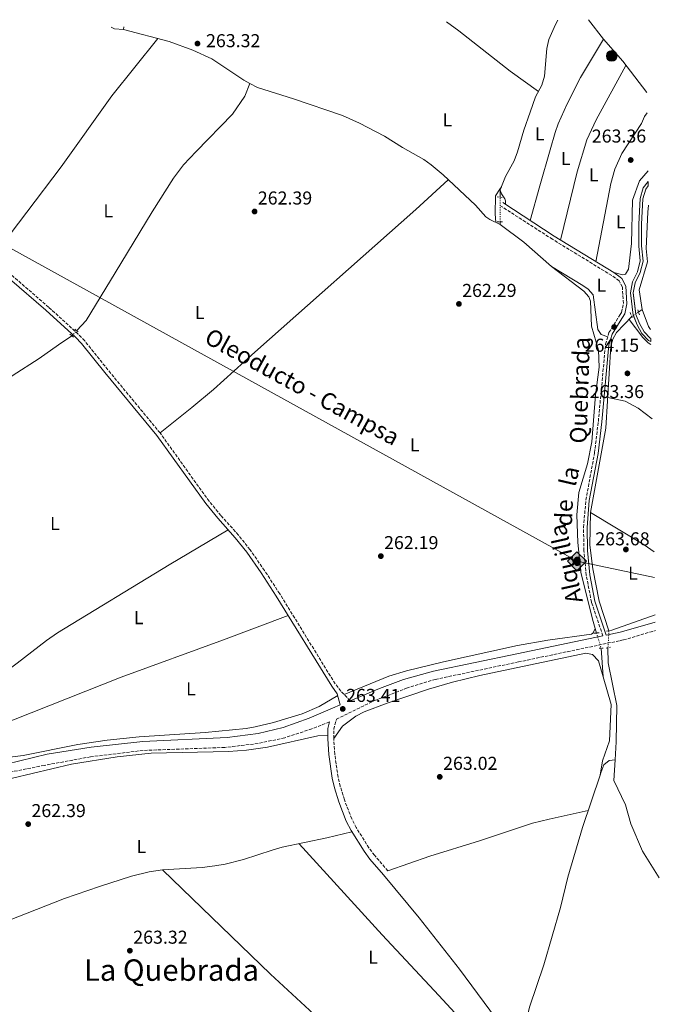
# Model space of a CAD drawing. Units: metres. Extents: x 608379 to 611856, y 4669124 to 4671490.
# Drawn here: x 611483 to 611826, y 4670962 to 4671490 of the extents above; entities that cross this region are included whole.
import ezdxf
from ezdxf.enums import TextEntityAlignment as Align

# ---------------------------------------------------------------- set-up
doc = ezdxf.new("R2010")
doc.units = ezdxf.units.M
doc.header["$MEASUREMENT"] = 0
for name, pattern in [('DGN Style 2', [1.7399219301090239, 1.043953158065414, -0.6959687720436097]), ('DGN Style 3', [2.435890702152634, 1.739921930109024, -0.6959687720436097]), ('DGN Style 5', [1.217945351076317, 0.5219765790327072, -0.6959687720436097])]:
    doc.linetypes.add(name, pattern=pattern)
for name, color, linetype, lineweight in [('Acequia sin especificar', 4, 'Continuous', 0), ('Acequia sin especificar no vista', 4, 'DGN Style 5', 0), ('Camino', 7, 'DGN Style 3', 0), ('Canal de obra', 4, 'Continuous', 13), ('Cota de punto acotado terreno', 7, 'Continuous', 0), ('Etiqueta de uso rústico', 92, 'Continuous', 0), ('Línea de cambio de uso (parcela vista)', 92, 'Continuous', 0), ('Margen derecho', 7, 'Continuous', 0), ('Nave industrial', 1, 'Continuous', 13), ('Oleoducto', 7, 'Continuous', 13), ('Pontón-alcantarilla (pasos de agua)', 1, 'DGN Style 2', 0), ('Poste tendido eléctrico', 7, 'Continuous', 0), ('Punto acotado terreno (símbolo)', 7, 'Continuous', 0), ('Registro Oleoducto', 7, 'Continuous', 0), ('Texto de Canal-acequia (área)', 4, 'Continuous', 0), ('Texto de Oleoducto', 7, 'Continuous', 0), ('Texto de Área (paraje) menor', 7, 'Continuous', 0), ('Transformador', 7, 'Continuous', 0)]:
    doc.layers.add(name, color=color, linetype=linetype, lineweight=lineweight)
doc.styles.add('Style-Arial', font='arial.ttf')

# ---------------------------------------------------------------- blocks, each defined once
blk = doc.blocks.new('5PATER')
at = {"layer": 'Punto acotado terreno (símbolo)', "linetype": 'Continuous', "lineweight": 0}
h = blk.add_hatch(color=51, dxfattribs=at)
edge = h.paths.add_edge_path()
edge.add_ellipse((0, 0), major_axis=(-0.1095731443231308, -0.1110710700762829), ratio=0.9994222409660317, start_angle=0, end_angle=360)
blk = doc.blocks.new('5ROLEO')
at = {"layer": 'Transformador', "linetype": 'Continuous', "lineweight": 0}
for color, points in [(2, [(-0.0148, -0.5196000000000001), (-0.5238, -0.0106), (-0.0148, 0.4984), (-0.0008, 0.2394), (-0.0004, 0.2394), (-0.0549, 0.2324000000000001), (-0.1009, 0.2114), (-0.1384, 0.1764), (-0.1679, 0.1264), (-0.1874, 0.0619), (-0.1934, -0.01860000000000001), (-0.1899, -0.0761), (-0.1794, -0.1266), (-0.1619, -0.1711), (-0.1364, -0.2091), (-0.1094, -0.2361), (-0.07740000000000001, -0.2551), (-0.0409, -0.2661), (0.0001, -0.2701), (-0.0003000000000000001, -0.2701)]), (7, [(-0.0003000000000000001, -0.2701), (-0.0003000000000000002, -0.2700609756097561), (-0.0409, -0.2661), (-0.07740000000000001, -0.2551), (-0.1094, -0.2361), (-0.1364, -0.2091), (-0.1619, -0.1711), (-0.1794, -0.1266), (-0.1899, -0.0761), (-0.1934, -0.01860000000000001), (-0.1874, 0.0619), (-0.1679, 0.1264), (-0.1384, 0.1764), (-0.1009, 0.2114), (-0.0549, 0.2324000000000001), (-0.0008, 0.2393), (-0.0007, 0.1543), (-0.02490000000000001, 0.1519), (-0.0474, 0.1439), (-0.0674, 0.1309), (-0.0849, 0.1129), (-0.0994, 0.08940000000000002), (-0.1099, 0.0604), (-0.1159, 0.0254), (-0.1179, -0.0151), (-0.1159, -0.0551), (-0.1099, -0.0896), (-0.0994, -0.1186), (-0.0839, -0.1426), (-0.0664, -0.1611), (-0.04590000000000001, -0.1746), (-0.0239, -0.1826), (-0.0003000000000000001, -0.1851), (-0.0003000000000000002, -0.2700609756097561), (0.0001, -0.2701)]), (2, [(0.0001, -0.1851), (-0.0239, -0.1826), (-0.04590000000000001, -0.1746), (-0.0664, -0.1611), (-0.0839, -0.1426), (-0.0994, -0.1186), (-0.1099, -0.0896), (-0.1159, -0.0551), (-0.1179, -0.0151), (-0.1159, 0.0254), (-0.1099, 0.0604), (-0.0994, 0.08940000000000002), (-0.0849, 0.1129), (-0.0674, 0.1309), (-0.0474, 0.1439), (-0.02490000000000001, 0.1519), (0.0001, 0.1544), (0.0251, 0.1519), (0.04760000000000001, 0.1439), (0.06760000000000002, 0.1314), (0.08510000000000001, 0.1134), (0.09960000000000002, 0.08990000000000002), (0.1096, 0.0614), (0.1156, 0.0269), (0.1176, -0.0131), (0.1156, -0.0541), (0.1091, -0.0896), (0.09860000000000002, -0.1191), (0.08460000000000001, -0.1431), (0.06660000000000002, -0.1616), (0.0466, -0.1746), (0.0246, -0.1826)]), (2, [(-0.0148, -0.5196000000000001), (-0.0003000000000000001, -0.2701), (0.0001, -0.2701), (0.04060000000000001, -0.2661), (0.0771, -0.2546), (0.1086, -0.2356), (0.1361, -0.2086), (0.1611, -0.1706), (0.1791, -0.1256), (0.1896, -0.0741), (0.1931, -0.0156), (0.1896, 0.0419), (0.1796, 0.09290000000000001), (0.1626, 0.1364), (0.1391, 0.1734), (0.1101, 0.2019), (0.0771, 0.2229), (0.04060000000000001, 0.2349), (-0.0004, 0.2394), (-0.0008, 0.2394), (-0.0148, 0.4984), (0.4942, -0.0106)]), (7, [(-0.0003000000000000001, -0.2701), (-0.0003000000000000001, -0.1851), (0.0001132114627521592, -0.1851287179174169), (0.0246, -0.1826), (0.0466, -0.1746), (0.06660000000000002, -0.1616), (0.08460000000000001, -0.1431), (0.09860000000000002, -0.1191), (0.1091, -0.0896), (0.1156, -0.0541), (0.1176, -0.0131), (0.1156, 0.0269), (0.1096, 0.0614), (0.09960000000000002, 0.08990000000000002), (0.08510000000000001, 0.1134), (0.06760000000000002, 0.1314), (0.04760000000000001, 0.1439), (0.0251, 0.1519), (0.0001, 0.1544), (-0.0007, 0.1543), (-0.0008, 0.2393), (-0.0004, 0.2394), (0, 0.2393), (0.04060000000000001, 0.2349), (0.0771, 0.2229), (0.1101, 0.2019), (0.1391, 0.1734), (0.1626, 0.1364), (0.1796, 0.09290000000000001), (0.1896, 0.0419), (0.1931, -0.0156), (0.1896, -0.0741), (0.1791, -0.1256), (0.1611, -0.1706), (0.1361, -0.2086), (0.1086, -0.2356), (0.0771, -0.2546), (0.04060000000000001, -0.2661), (0.0001, -0.2701)])]:
    blk.add_hatch(color=color, dxfattribs=at).paths.add_polyline_path(points)
at = {"layer": 'Transformador', "color": 7, "linetype": 'Continuous', "lineweight": 0, "flags": 128}
blk.add_lwpolyline([(-0.0144, -0.5196000000000001), (0.4946, -0.0106), (-0.0144, 0.4984), (-0.5234, -0.0106), (-0.0144, -0.5196000000000001)], dxfattribs=at)
blk = doc.blocks.new('5PELE')
at = {"layer": 'Nave industrial', "linetype": 'Continuous', "lineweight": 0}
h = blk.add_hatch(color=9, dxfattribs=at)
edge = h.paths.add_edge_path()
edge.add_arc((-2.000000476837158e-05, 0), 0.2850000000000001, 0, 360)
at = {"layer": 'Nave industrial', "color": 252, "linetype": 'Continuous', "lineweight": 0}
blk.add_circle((-2.000000476837158e-05, 0), 0.2850000000000001, dxfattribs=at)

msp = doc.modelspace()

# ---------------------------------------------------------------- linework, layer by layer
at = {"layer": 'Acequia sin especificar', "color": 4, "linetype": 'Continuous', "lineweight": 0, "extrusion": (-0.4533451358250616, -0.3447298404087338, 0.8219729466080531), "elevation": -1887537.380606822, "flags": 128}
msp.add_lwpolyline([(-3348161.85017178, 2724663.338534547), (-3348183.043403456, 2724663.198066993), (-3348198.85864225, 2724661.933858998)], dxfattribs=at)
at = {"layer": 'Acequia sin especificar', "color": 4, "linetype": 'Continuous', "lineweight": 0, "extrusion": (0, 0.04163054467662716, 0.9991330730938335), "elevation": 194735.3266398562, "flags": 128}
msp.add_lwpolyline([(-611740.8300000001, -4667319.316979762), (-611740.8300000001, -4667320.758229222)], dxfattribs=at)
at = {"layer": 'Acequia sin especificar', "color": 4, "linetype": 'Continuous', "lineweight": 0, "extrusion": (0.06583890303475598, 0.04323748856424118, 0.9968930526540132), "elevation": 242520.8042882639, "flags": 128}
msp.add_lwpolyline([(3568779.592368987, -3066050.503180727), (3568779.592368987, -3066052.915358166)], dxfattribs=at)
at = {"layer": 'Acequia sin especificar', "color": 4, "linetype": 'Continuous', "lineweight": 0, "extrusion": (0.02797691209248355, 0.006957663723973295, 0.999584355272367), "elevation": 49881.70788527175, "flags": 128}
msp.add_lwpolyline([(4385593.5673265, -1720396.895091695), (4385583.952061575, -1720397.935707102), (4385582.141172343, -1720398.629450707)], dxfattribs=at)
at = {"layer": 'Acequia sin especificar', "color": 4, "linetype": 'Continuous', "lineweight": 0}
for points in [[(611539.1600000003, 4671486, 263.2100000000065), (611539, 4671484.640000001, 263.2799999999988), (611563.4299999997, 4671478.17, 263.0800000000018), (611576.1200000001, 4671473.600000001, 262.9900000000052), (611586.2599999999, 4671468.869999999, 262.8699999999953), (611603.4400000004, 4671457.41, 262.8699999999953), (611606.6799999997, 4671455.710000001, 262.8699999999953)], [(611740.8700000001, 4671394.66, 262.8999999999942), (611740.8799999999, 4671398.57, 262.7400000000052), (611743.7999999998, 4671405.689999999, 262.7400000000052), (611748.3499999996, 4671414.15, 262.7400000000052), (611750.1799999997, 4671418.970000001, 262.7400000000052), (611753.5999999996, 4671430.619999999, 262.7400000000052), (611756.9500000002, 4671440.32, 262.6199999999953), (611759.8600000005, 4671448.470000001, 262.4100000000035), (611763.2300000006, 4671454.730000001, 262.4100000000035), (611764.6900000004, 4671459.52, 262.4100000000035), (611765.8700000001, 4671474.390000001, 262.4100000000035), (611766.9400000004, 4671479.24, 262.4100000000035), (611770.6200000001, 4671487.4, 262.4100000000035), (611771.8899999997, 4671489.640000001, 262.4700000000012)], [(611606.6799999997, 4671455.710000001, 262.8699999999953), (611604.0599999996, 4671448.890000001, 262.8699999999953), (611597.3300000001, 4671439.210000001, 262.929999999993), (611577.8600000005, 4671419.189999999, 263.2400000000052), (611571.1600000003, 4671411.939999999, 263.2400000000052), (611565.8200000003, 4671404.779999999, 263.2400000000052), (611554.3399999999, 4671386.75, 263.2400000000052), (611534.4600000001, 4671354.08, 263.3000000000029), (611518.8499999996, 4671328.49, 262.5599999999977), (611513.9500000002, 4671323.029999999, 262.25), (611513.8600000005, 4671322.939999999, 262.25)], [(611740.8300000001, 4671380.029999999, 263.4600000000065), (611735.3499999996, 4671382.630000001, 262.5099999999948), (611733.2300000006, 4671384.050000001, 262.4499999999971), (611727.6399999997, 4671390.369999999, 262.4499999999971), (611710.2599999999, 4671406.640000001, 262.8699999999953), (611703.9699999997, 4671412, 262.8699999999953), (611699.9100000003, 4671414.91, 262.8699999999953), (611688.5700000003, 4671421.32, 262.8699999999953), (611678.9699999997, 4671427.460000001, 262.8699999999953), (611665.4900000002, 4671434.4, 262.8699999999953), (611656.3499999996, 4671438.449999999, 262.8699999999953), (611630.1699999999, 4671447.41, 262.8699999999953), (611610.8600000005, 4671453.529999999, 262.8699999999953), (611606.6799999997, 4671455.710000001, 262.8699999999953)], [(611820.5099999999, 4671390.350000001, 263.7400000000052), (611820.0999999996, 4671386.640000001, 263.7400000000052), (611819.2599999999, 4671367.189999999, 263.5800000000018), (611819.8300000001, 4671359.880000001, 263.5800000000018), (611815.3799999999, 4671345.029999999, 263.6600000000035), (611817.1299999999, 4671334.32, 263.4900000000052)], [(611792.5499999998, 4671160.77, 263.8899999999995), (611790.3899999997, 4671168.27, 264.3600000000006), (611784.1799999997, 4671193.430000001, 263.4400000000023), (611782.6299999999, 4671209.350000001, 263.929999999993), (611781.9699999997, 4671224.26, 262.9799999999959), (611783.1500000004, 4671236.199999999, 263.3000000000029), (611787.7800000003, 4671251.51, 263.6100000000006), (611790.04, 4671263.4, 263.6199999999953), (611791.9900000002, 4671288.630000001, 263.5399999999936), (611793.9500000002, 4671303.439999999, 263.3000000000029), (611793.6600000003, 4671312.65, 263.1699999999983), (611789.9100000003, 4671325.480000001, 262.820000000007), (611789.4199999999, 4671338.789999999, 263.2200000000012), (611788.4699999997, 4671341.140000001, 263.2599999999948), (611785.7300000006, 4671344.16, 263.3000000000029), (611768.4699999997, 4671357.550000001, 263.3000000000029), (611753.6100000005, 4671370.470000001, 263.4600000000065), (611740.8300000001, 4671380.029999999, 263.4600000000065)], [(611799.2599999999, 4671162.029999999, 264.0099999999948), (611793.9600000001, 4671177.83, 263.8500000000058), (611790.5599999996, 4671195.16, 263.7700000000041), (611789.0800000001, 4671207.890000001, 263.7100000000065), (611789.3200000003, 4671225.4, 263.6699999999983), (611797.5099999999, 4671270.710000001, 263.8099999999977), (611800.3399999999, 4671314.689999999, 263.8500000000058), (611801.3799999999, 4671318.539999999, 263.8899999999995), (611803.3399999999, 4671322.119999999, 263.929999999993), (611811.4800000006, 4671330.59, 264.0099999999948)], [(611391.1699999999, 4671240.109999999, 262.679999999993), (611393.2000000002, 4671242.59, 262.679999999993), (611394.0800000001, 4671244.4, 262.679999999993), (611398.2400000002, 4671247.699999999, 262.679999999993), (611411.2400000002, 4671255.949999999, 262.179999999993), (611428.6200000001, 4671267.199999999, 262.0599999999977), (611441.3200000003, 4671273.970000001, 262), (611449.3899999997, 4671277.720000001, 262), (611457.0499999998, 4671282.4, 261.929999999993), (611466.7100000001, 4671289.960000001, 261.929999999993), (611479.2300000006, 4671298.74, 262.0599999999977), (611493.6299999999, 4671308.01, 262.3099999999977), (611503.9800000006, 4671315.41, 262.429999999993), (611511.29, 4671320.25, 262.3699999999953)], [(611795.0199999996, 4671152.640000001, 263.8500000000058), (611796.2000000002, 4671137.359999999, 263.8800000000047), (611800.4600000001, 4671122.430000001, 263.8500000000058), (611799.5199999996, 4671102.880000001, 263.8500000000058), (611795.8200000003, 4671092.199999999, 263.9600000000065), (611794.4500000002, 4671084.58, 263.4400000000023)], [(611802.5899999999, 4671092.789999999, 263.820000000007), (611803.2000000002, 4671102.380000001, 264), (611803.5300000003, 4671121.960000001, 263.8500000000058), (611798.7699999996, 4671144.83, 263.6900000000023), (611798.7199999997, 4671152.9, 263.7599999999948)], [(611802.5899999999, 4671092.789999999, 263.820000000007), (611799.3799999999, 4671092.34, 263.5800000000018), (611796.4600000001, 4671089.980000001, 263.4600000000065), (611794.8600000005, 4671085.779999999, 263.4799999999959), (611794.4500000002, 4671084.58, 263.4400000000023)], [(611802.5899999999, 4671092.789999999, 263.820000000007), (611801.8799999999, 4671081.630000001, 263.6100000000006), (611808.1600000003, 4671068.560000001, 263.5399999999936), (611811.0199999996, 4671058.4, 263.6900000000023), (611817.2199999997, 4671043.65, 263.3899999999995), (611826.2400000002, 4671029.359999999, 263.6399999999995)], [(611794.4500000002, 4671084.58, 263.4400000000023), (611785.0599999996, 4671056.480000001, 262.6600000000035), (611777.1699999999, 4671029.789999999, 262.3099999999977), (611773.2400000002, 4671013.42, 263.2200000000012), (611764.3700000001, 4670982.720000001, 262.6699999999983), (611756.5899999999, 4670960, 262.3699999999953), (611751.0099999999, 4670936.84, 262.6600000000035)]]:
    msp.add_polyline3d(points, dxfattribs=at)
at = {"layer": 'Acequia sin especificar no vista', "color": 4, "linetype": 'DGN Style 5', "lineweight": 0, "extrusion": (0.0001148747558600797, 0.03787995074267021, 0.9992822905143088), "elevation": 177285.1845176397, "flags": 128}
msp.add_lwpolyline([(-597571.6486013231, -4669851.158106269), (-597571.6486013231, -4669864.35764035)], dxfattribs=at)
at = {"layer": 'Acequia sin especificar no vista', "color": 4, "linetype": 'DGN Style 5', "lineweight": 0, "extrusion": (0.3413681668026901, -0.3990653466962267, 0.8510080045216913), "elevation": -1655088.523445195, "flags": 128}
msp.add_lwpolyline([(3501450.646005976, 2682567.462516995), (3501451.657265168, 2682567.315853244), (3501453.224249392, 2682567.088530546), (3501454.978641169, 2682566.834128358)], dxfattribs=at)
at = {"layer": 'Acequia sin especificar no vista', "color": 4, "linetype": 'DGN Style 5', "lineweight": 0, "extrusion": (0.02227004533187945, 0.02330989179644864, 0.9994802119228544), "elevation": 122768.5873465177, "flags": 128}
msp.add_lwpolyline([(2784772.727927991, -3798045.251500432), (2784772.727927991, -3798048.973784677)], dxfattribs=at)
at = {"layer": 'Acequia sin especificar no vista', "color": 4, "linetype": 'DGN Style 5', "lineweight": 0, "extrusion": (0.001368447587830656, -0.004504242464884138, 0.99998891951412), "elevation": -19938.94758526404, "flags": 128}
msp.add_lwpolyline([(611791.6160285199, 4671118.344677945), (611794.0860809453, 4671110.214595473)], dxfattribs=at)
at = {"layer": 'Acequia sin especificar no vista', "color": 4, "linetype": 'DGN Style 5', "lineweight": 0, "extrusion": (-0.001613293651808362, -0.02727661303181147, 0.9996266221270349), "elevation": -128136.5795390322, "flags": 128}
msp.add_lwpolyline([(334934.9101587231, 4697387.86323767), (334934.9101587231, 4697378.713866107)], dxfattribs=at)
at = {"layer": 'Camino', "color": 7, "linetype": 'DGN Style 3', "lineweight": 0}
for points in [[(611795.9600000009, 4671159.280000003, 264.1399999999995), (611789.8900000001, 4671177.32, 263.9700000000011), (611787.1000000006, 4671191.81, 264.2100000000065), (611785.7999999997, 4671204.870000003, 264.3699999999953), (611785.6099999998, 4671217.480000001, 264.2100000000065), (611786.8700000005, 4671232.100000002, 263.8099999999976), (611791.5300000008, 4671257.470000001, 263.8899999999995), (611793.5500000013, 4671274.280000003, 263.8099999999976), (611797.4099999992, 4671315.770000001, 264.2100000000065), (611799.2600000022, 4671321.970000001, 264.0500000000029), (611805.2999999995, 4671331.762395209, 263.9052999999985), (611805.940000001, 4671332.800000002, 263.8899999999995), (611807.0000000005, 4671337.65, 263.9700000000011), (611806.4599999995, 4671346.430000001, 263.4900000000052), (611805.2999999995, 4671348.662832372, 263.5436000000046), (611804.7299999995, 4671349.760000003, 263.5700000000071), (611800.7499999986, 4671352.620000001, 263.4900000000052), (611768.9299999987, 4671372.100000001, 263.4199999999983), (611741.2500000005, 4671389.920000002, 263.3500000000058)], [(611660.489999999, 4671124.420000004, 263.4100000000034), (611655.4899999987, 4671129.63, 263.4100000000034), (611652.3999999975, 4671133.54, 263.4299999999931), (611622.7199999987, 4671181.82, 263.5099999999948), (611614.5399999979, 4671194.359999999, 263.6499999999942), (611606.7600000018, 4671205.510000004, 263.5299999999988), (611600.539999999, 4671213.340000001, 263.5399999999937), (611591.149999999, 4671223.840000002, 263.2799999999988), (611584.8000000011, 4671231.56, 263.1699999999983), (611558.5100000009, 4671268.160000001, 263.1600000000035), (611530.5300000008, 4671302.06, 263.0899999999965), (611518.1299999979, 4671317.570000002, 263.0299999999989), (611514.6599999989, 4671321.170000004, 263.0299999999989), (611498.7600000022, 4671335.609999999, 262.7799999999988), (611479.2499999992, 4671352.57, 263.1600000000035)], [(611680.6999999993, 4671033.170000002, 263.1300000000048), (611673.5500000013, 4671041.510000004, 263.199999999997), (611670.5699999996, 4671045.510000002, 263.179999999993), (611663.7399999987, 4671056.340000002, 262.9700000000011), (611661.329999997, 4671061.140000001, 262.9600000000065), (611657.3700000007, 4671071.330000003, 262.9400000000024), (611655.1099999987, 4671078.56, 262.8899999999995), (611653.98, 4671083.440000003, 262.8600000000006), (611652.1900000018, 4671095.850000002, 262.850000000006), (611651.6499999987, 4671104.180000002, 263.050000000003), (611651.699999998, 4671109.190000002, 263.1699999999983), (611653.0700000002, 4671114.590000001, 263.4100000000034), (611673.6000000003, 4671124.530000002, 263.4100000000034), (611690.6900000006, 4671131.140000002, 263.4100000000034), (611706.1400000001, 4671135.899999999, 263.6499999999942), (611750.6999999986, 4671145.270000001, 264.6100000000006), (611805.2999999995, 4671156.703996447, 264.3772000000027), (611807.0000000005, 4671157.059999999, 264.3699999999953), (611824.1399999998, 4671162.09, 264.0399999999935)], [(611649.3900000011, 4671113.120000003, 263.3099999999977), (611639.9499999997, 4671109.350000001, 263.2799999999988), (611625.3799999986, 4671104.580000004, 263.4100000000034), (611611.089999999, 4671101.49, 263.6499999999942), (611593.23, 4671099.370000001, 263.6499999999942), (611549.4600000007, 4671097.780000002, 262.9100000000035), (611521.2500000005, 4671094.34, 262.6600000000036), (611496.3900000007, 4671089.770000001, 262.5399999999937), (611476.1900000013, 4671085.739999998, 263.0299999999989)]]:
    msp.add_polyline3d(points, dxfattribs=at)
at = {"layer": 'Canal de obra', "color": 4, "linetype": 'Continuous', "lineweight": 13}
msp.add_polyline3d([(611821.6500000004, 4671318.82, 263.929999999993), (611821.6799999997, 4671317.130000001, 263.9199999999983), (611820.4100000003, 4671317.810000001, 263.929999999993), (611816.9500000002, 4671321.449999999, 263.929999999993), (611814.2999999998, 4671326.15, 264.0099999999948), (611812.2400000002, 4671331.380000001, 264.0099999999948), (611810.7599999999, 4671343.369999999, 264.0099999999948), (611811.9000000004, 4671349.17, 264.0099999999948), (611814.5499999998, 4671354.680000001, 264.0099999999948), (611816.0599999996, 4671360.5, 264.0099999999948), (611815.2100000001, 4671368.42, 264.0099999999948), (611815.2300000006, 4671380.26, 264.0099999999948), (611816.0099999999, 4671394, 264.1699999999983), (611817.6500000004, 4671399.710000001, 264.3300000000018), (611820.3099999996, 4671403.109999999, 264.3300000000018), (611820.3499999996, 4671400.76, 264.3300000000018), (611818.9900000002, 4671399.02, 264.3300000000018), (611817.4800000006, 4671393.75, 264.1699999999983), (611816.7100000001, 4671380.210000001, 264.0099999999948), (611816.6799999997, 4671368.5, 264.0099999999948), (611817.5599999996, 4671360.390000001, 264.0099999999948), (611815.9400000004, 4671354.17, 264.0099999999948), (611813.3099999996, 4671348.699999999, 264.0099999999948), (611812.25, 4671343.310000001, 264.0099999999948), (611813.6799999997, 4671331.75, 264.0099999999948), (611815.6399999997, 4671326.789999999, 264.0099999999948), (611818.1500000004, 4671322.34, 263.929999999993), (611821.3200000003, 4671319, 263.929999999993)], close=True, dxfattribs=at)
for points in [[(611820.3099999996, 4671403.109999999, 264.3300000000018), (611817.6500000004, 4671399.710000001, 264.3300000000018), (611816.0099999999, 4671394, 264.1699999999983), (611815.2300000006, 4671380.26, 264.0099999999948), (611815.2100000001, 4671368.42, 264.0099999999948), (611816.0599999996, 4671360.5, 264.0099999999948), (611814.5499999998, 4671354.680000001, 264.0099999999948), (611811.9000000004, 4671349.17, 264.0099999999948), (611810.7599999999, 4671343.369999999, 264.0099999999948), (611812.2400000002, 4671331.380000001, 264.0099999999948), (611812.3295999998, 4671331.1525, 264.0099999999948), (611814.2999999998, 4671326.15, 264.0099999999948), (611816.9500000002, 4671321.449999999, 263.929999999993), (611820.4100000003, 4671317.810000001, 263.929999999993), (611821.6799999997, 4671317.130000001, 263.9199999999983)], [(611820.3499999996, 4671400.76, 264.3300000000018), (611818.9900000002, 4671399.02, 264.3300000000018), (611817.4800000006, 4671393.75, 264.1699999999983), (611816.7100000001, 4671380.210000001, 264.0099999999948), (611816.6799999997, 4671368.5, 264.0099999999948), (611817.5599999996, 4671360.390000001, 264.0099999999948), (611815.9400000004, 4671354.17, 264.0099999999948), (611813.3099999996, 4671348.699999999, 264.0099999999948), (611812.25, 4671343.310000001, 264.0099999999948), (611813.6460999995, 4671332.0241, 264.0099999999948), (611813.6799999997, 4671331.75, 264.0099999999948), (611815.6399999997, 4671326.789999999, 264.0099999999948), (611818.1500000004, 4671322.34, 263.929999999993), (611821.3200000003, 4671319, 263.929999999993), (611821.6500000004, 4671318.82, 263.929999999993)]]:
    msp.add_polyline3d(points, dxfattribs=at)
at = {"layer": 'Línea de cambio de uso (parcela vista)', "color": 92, "linetype": 'Continuous', "lineweight": 0, "extrusion": (-0.002904562318341721, -0.04724754728441544, 0.9988789880627912), "elevation": -222229.939154354, "flags": 128}
msp.add_lwpolyline([(323739.5855722332, 4694950.35361199), (323741.5009726743, 4694949.508602432), (323746.3901852897, 4694949.508602431)], dxfattribs=at)
at = {"layer": 'Línea de cambio de uso (parcela vista)', "color": 92, "linetype": 'Continuous', "lineweight": 0, "extrusion": (-0.007920592841324256, 0.01026413903894199, 0.9999159522974075), "elevation": 43365.51432018969, "flags": 128}
msp.add_lwpolyline([(611771.1159575997, 4671290.863015386), (611779.1270528839, 4671280.482468563)], dxfattribs=at)
at = {"layer": 'Línea de cambio de uso (parcela vista)', "color": 92, "linetype": 'Continuous', "lineweight": 0, "extrusion": (-0.07332942456585251, 0.2016559643858207, 0.9767075649960256), "elevation": 897413.4860076582, "flags": 128}
msp.add_lwpolyline([(-2171327.80198199, -4083647.828652211), (-2171327.80198199, -4083647.837040896)], dxfattribs=at)
at = {"layer": 'Línea de cambio de uso (parcela vista)', "color": 92, "linetype": 'Continuous', "lineweight": 0, "extrusion": (0.03026770390707665, 0.04641022935959718, 0.9984637983978104), "elevation": 235579.102729813, "flags": 128}
msp.add_lwpolyline([(2039444.675319781, -4240443.712595798), (2039444.675319781, -4240445.19252726)], dxfattribs=at)
at = {"layer": 'Línea de cambio de uso (parcela vista)', "color": 92, "linetype": 'Continuous', "lineweight": 0, "extrusion": (-0.02491531574073078, -0.03988942591820994, 0.9988934181089869), "elevation": -201312.1153101541, "flags": 128}
msp.add_lwpolyline([(-1955744.631930503, 4281257.916320921), (-1955711.049957404, 4281258.554194562), (-1955704.500349537, 4281258.128945468)], dxfattribs=at)
at = {"layer": 'Línea de cambio de uso (parcela vista)', "color": 92, "linetype": 'Continuous', "lineweight": 0, "extrusion": (0.03445266177675745, 0.01219208418786931, 0.9993319604514069), "elevation": 78293.50385018028, "flags": 128}
msp.add_lwpolyline([(4199462.172037337, -2133670.659452165), (4199462.172037336, -2133646.033163366)], dxfattribs=at)
at = {"layer": 'Línea de cambio de uso (parcela vista)', "color": 92, "linetype": 'Continuous', "lineweight": 0}
for points in [[(611712.1500000004, 4671488.710000001, 262.429999999993), (611718.75, 4671483.960000001, 262.3999999999942), (611746.25, 4671462.310000001, 262.5800000000018), (611761.3899999997, 4671451.310000001, 262.6100000000006)], [(611557.3799999999, 4671479.77, 262.8000000000029), (611532.7000000002, 4671448.970000001, 262.8000000000029), (611505.5499999998, 4671410.859999999, 263.0599999999977), (611468.5800000001, 4671362.369999999, 263.1600000000035)], [(611796.2400000002, 4671479.52, 262.6100000000006), (611783.9400000004, 4671458.949999999, 262.6499999999942), (611776.8600000005, 4671444.730000001, 261.9900000000052), (611772.0599999996, 4671434.07, 262.1699999999983), (611770.3300000001, 4671429.390000001, 262.3300000000018), (611767.7599999999, 4671420.01, 262.7299999999959), (611762.1200000001, 4671400.82, 262.7799999999988), (611756.9800000006, 4671382.17, 263.3899999999995)], [(611808.3499999996, 4671465.33, 263.8300000000018), (611792.4400000004, 4671436.210000001, 263.9100000000035), (611787.3399999999, 4671425.350000001, 263.320000000007), (611782.2800000003, 4671408.279999999, 263.3600000000006), (611773.3200000003, 4671371.600000001, 263.4400000000023)], [(611792.25, 4671360.01, 263.4700000000012), (611800.2800000003, 4671401.970000001, 263.070000000007), (611802.3799999999, 4671409.689999999, 263), (611806.1500000004, 4671418.02, 262.9100000000035), (611816.7400000002, 4671434.230000001, 263.070000000007), (611818.3799999999, 4671438.039999999, 263.1300000000047), (611819.7300000006, 4671439.850000001, 263.1999999999971)], [(611820.2199999997, 4671408.83, 263.4400000000023), (611815.7000000002, 4671403.430000001, 263.4900000000052), (611811.8499999996, 4671393.050000001, 263.5399999999936), (611811.3499999996, 4671369.779999999, 263.2100000000065), (611809.6399999997, 4671355.960000001, 263.4400000000023), (611808.1100000005, 4671353.390000001, 263.5299999999988), (611806.7599999999, 4671353.060000001, 263.4499999999971), (611801.7800000003, 4671354.180000001, 263.4900000000052)], [(611713.1100000005, 4671403.970000001, 262.8000000000029), (611695.6900000004, 4671387.980000001, 262.8999999999942), (611609.3899999997, 4671311.539999999, 262.6100000000006), (611587.0999999996, 4671291.439999999, 262.2299999999959), (611575.6500000004, 4671281.76, 262.3699999999953), (611558.5099999999, 4671268.16, 263.1600000000035)], [(611738.54, 4671381.119999999, 263.0599999999977), (611738.2300000006, 4671385.75, 263.1199999999953), (611738.4000000004, 4671395.359999999, 263.0599999999977), (611740.7428000001, 4671398.952299999, 262.8220000000001)], [(611743.7100000001, 4671390.880000001, 263.3500000000058), (611743.7400000002, 4671392.76, 263.3500000000058), (611743.4800000006, 4671393.699999999, 263.3500000000058), (611741.6799999997, 4671396.369999999, 263.3500000000058), (611740.7428000001, 4671398.952299999, 262.7418000000035)], [(611768.4699999997, 4671357.550000001, 263.1999999999971), (611785.2599999999, 4671347.24, 263.5599999999977), (611788.0199999996, 4671345.289999999, 263.6000000000058), (611790.79, 4671342.34, 263.7299999999959), (611793.3200000003, 4671323.699999999, 263.6000000000058), (611794.9900000002, 4671320.939999999, 263.9900000000052), (611798.6100000005, 4671319.779999999, 264.2299999999959)], [(611810.0099999999, 4671329.060000001, 263.9100000000035), (611817.3300000001, 4671319.300000001, 263.3500000000058), (611820.1900000004, 4671316.52, 263.570000000007), (611821.7000000002, 4671315.630000001, 263.5899999999965)], [(611798.5700000003, 4671287.189999999, 263.6000000000058), (611807.9100000003, 4671285.26, 263.1999999999971), (611814.8799999999, 4671281.460000001, 262.9799999999959), (611822.3300000001, 4671275.67, 262.9199999999983)], [(611595.0800000001, 4671216.15, 263.429999999993), (611563.4800000006, 4671197.300000001, 262.6499999999942), (611503.6100000005, 4671160.91, 262.7200000000012), (611497.6299999999, 4671156.859999999, 262.75), (611481.8499999996, 4671144.57, 262.8800000000047), (611463.1299999999, 4671130.730000001, 262.8500000000058)], [(611470.2300000006, 4671110.49, 262.7700000000041), (611537.6500000004, 4671137.09, 262.6000000000058), (611592.5599999996, 4671157.210000001, 262.9199999999983), (611627.2400000002, 4671170.27, 263.4900000000052)], [(611657.3200000003, 4671127.720000001, 263.4100000000035), (611681.1200000001, 4671137.58, 263.0399999999936), (611690.6900000004, 4671140.529999999, 263.0200000000041), (611710.5800000001, 4671145.27, 263.0299999999988), (611750.2000000002, 4671154.07, 263.0299999999988), (611766.4699999997, 4671156.939999999, 263.0299999999988), (611789.9299999997, 4671160.24, 262.9700000000012), (611790.54, 4671160.680000001, 262.9700000000012), (611791.9299999997, 4671162.949999999, 263.0299999999988)], [(611796.2000000002, 4671137.359999999, 263.8800000000047), (611793.6500000004, 4671145.869999999, 263.4100000000035), (611790.4400000004, 4671149.279999999, 263.3300000000018), (611786.8899999997, 4671149.970000001, 263.3300000000018), (611729.9500000002, 4671138.07, 263.429999999993), (611715.4000000004, 4671134.390000001, 263.6399999999995), (611702.5199999996, 4671130.699999999, 263.6000000000058), (611680.25, 4671123.220000001, 263.3699999999953), (611667.9500000002, 4671118.49, 263.25), (611663.54, 4671116.16, 263.2100000000065), (611656.2999999998, 4671110.800000001, 263.1900000000023), (611651.6500000004, 4671104.180000001, 263.0500000000029)], [(611653.7800000003, 4671127.230000001, 263.4100000000035), (611643.9000000004, 4671121.27, 263.4100000000035), (611634.6699999999, 4671117.4, 263.4100000000035), (611619.3399999999, 4671112.730000001, 263.4100000000035), (611609.6100000005, 4671110.42, 263.4100000000035), (611604.6900000004, 4671109.58, 263.4100000000035), (611582.7300000006, 4671107.33, 263.3600000000006), (611547.3300000001, 4671105.01, 263.2299999999959), (611530.1200000001, 4671103.24, 263.1900000000023), (611514.4699999997, 4671101, 263.1600000000035), (611485.0599999996, 4671095.109999999, 262.8099999999977), (611476.5800000001, 4671094, 262.679999999993), (611462.7000000002, 4671093.350000001, 262.8800000000047), (611442.0499999998, 4671092.930000001, 262.8000000000029), (611437.0599999996, 4671093.369999999, 262.8000000000029), (611431.25, 4671095.33, 262.8300000000018)], [(611422.6196, 4671072.34, 262.4400000000023), (611426.75, 4671073.730000001, 262.4400000000023), (611431.6299999999, 4671074.800000001, 262.4400000000023), (611462.1299999999, 4671079.800000001, 262.6399999999995), (611479.3799999999, 4671082.949999999, 262.5200000000041), (611511.0499999998, 4671090.359999999, 262.4100000000035), (611535.4400000004, 4671094.350000001, 262.2899999999936), (611553.7400000002, 4671096.390000001, 262.3300000000018), (611595.1699999999, 4671097.26, 262.5), (611604.7999999998, 4671097.9, 262.7299999999959), (611616.2100000001, 4671099.560000001, 262.8300000000018), (611643.0899999999, 4671105.529999999, 262.9100000000035), (611648.4500000002, 4671105.77, 263.0800000000018)], [(611680.7000000002, 4671033.17, 263.1300000000047), (611703.2699999996, 4671040.960000001, 262.9400000000023), (611729.8099999996, 4671049.289999999, 263.0500000000029), (611758.3300000001, 4671058.680000001, 263.2599999999948), (611767.2300000006, 4671060.970000001, 263.1999999999971), (611788.1100000005, 4671065.600000001, 262.9100000000035)], [(611559.8600000005, 4671033.75, 263.1300000000047), (611581.1600000003, 4671035.02, 263.1300000000047), (611587.9199999999, 4671035.779999999, 263.1300000000047), (611593.3899999997, 4671036.779999999, 263.0500000000029), (611603.3399999999, 4671039.27, 262.8899999999995), (611618.6100000005, 4671044.33, 262.8899999999995), (611624.0700000003, 4671045.83, 262.8300000000018), (611647.9199999999, 4671050.930000001, 262.7299999999959), (611661.3099999996, 4671054.17, 262.8899999999995)], [(611633.0800000001, 4671047.75, 262.7899999999936), (611677.6600000003, 4670998.850000001, 263.2400000000052), (611707.9299999997, 4670966.25, 262.8699999999953), (611740.4000000004, 4670931.279999999, 263.2899999999936), (611777.0099999999, 4670891.77, 262.9499999999971), (611803.2300000006, 4670862.529999999, 263.1000000000058)], [(611436.5099999999, 4670989.41, 262.3500000000058), (611437.5499999998, 4670990.51, 262.1900000000023), (611442.0099999999, 4670992.789999999, 262.1900000000023), (611507.25, 4671018.24, 262.820000000007), (611526.1200000001, 4671024.850000001, 262.9799999999959), (611543.2599999999, 4671030.32, 263.0500000000029), (611552.5999999996, 4671032.720000001, 263.0500000000029), (611559.8600000005, 4671033.75, 263.1300000000047)], [(611559.8600000005, 4671033.75, 263.1300000000047), (611617.8099999996, 4670977.65, 263.3399999999965), (611661.9100000003, 4670936.960000001, 263.6000000000058), (611767.4800000006, 4670838, 263.3300000000018)], [(611811.608, 4670867.5922, 263.4398999999976), (611790.8600000005, 4670890.880000001, 262.3500000000058), (611761.3700000001, 4670923.42, 262.7200000000012), (611719.0300000003, 4670980.49, 262.9600000000065), (611697.3899999997, 4671008.01, 263.0200000000041), (611678.2599999999, 4671031.08, 263.1300000000047)]]:
    msp.add_polyline3d(points, dxfattribs=at)
at = {"layer": 'Margen derecho', "color": 7, "linetype": 'Continuous', "lineweight": 0}
for points in [[(611742.3999999971, 4671391.739999999, 263.3500000000058), (611769.8999999987, 4671373.690000002, 263.4199999999983), (611801.7800000013, 4671354.180000001, 263.4900000000052), (611805.2999999995, 4671351.652000002, 263.5540000000038), (611806.1800000002, 4671351.020000001, 263.5700000000071), (611808.3099999981, 4671346.940000002, 263.4900000000052), (611808.879999998, 4671337.510000002, 263.9700000000011), (611807.699999998, 4671332.090000002, 263.8899999999995), (611805.2999999995, 4671328.197142862, 263.9471000000048), (611800.9799999989, 4671321.190000002, 264.0500000000029), (611799.2499999988, 4671315.420000002, 264.2100000000065), (611795.4099999988, 4671274.090000001, 263.8099999999976), (611793.3799999993, 4671257.190000002, 263.8899999999995), (611788.7199999989, 4671231.850000002, 263.8099999999976), (611787.4800000006, 4671217.410000001, 264.2100000000065), (611787.6700000007, 4671204.980000001, 264.3699999999953), (611788.9499999991, 4671192.080000003, 264.2100000000065), (611791.6999999986, 4671177.800000002, 263.9700000000011), (611797.8099999971, 4671159.670000002, 264.1399999999995), (611805.2999999995, 4671161.240036993, 264.3524000000035), (611805.9200000009, 4671161.370000003, 264.3699999999953), (611824.0599999971, 4671166.690000002, 264.0099999999949)], [(611476.0199999993, 4671090.38, 263.0299999999989), (611497.9400000019, 4671095.760000002, 262.5399999999937), (611521.4999999985, 4671099.449999999, 262.6600000000036), (611549.2100000003, 4671102.609999999, 262.9100000000035), (611594.4400000015, 4671104.789999999, 263.6499999999942), (611611.1499999972, 4671106.870000003, 263.6499999999942), (611624.6299999976, 4671110.149999999, 263.4100000000034), (611638.440000001, 4671115.110000002, 263.2799999999988), (611651.0300000019, 4671120.430000001, 263.4100000000034), (611655.1600000003, 4671122.180000001, 263.4100000000034), (611653.5399999997, 4671128.120000003, 263.4100000000034), (611650.6000000003, 4671132.280000002, 263.4299999999931), (611620.8700000002, 4671180.640000002, 263.5099999999948), (611612.7199999985, 4671193.13, 263.6499999999942), (611605.0000000005, 4671204.200000001, 263.5299999999988), (611598.8599999981, 4671211.930000001, 263.5399999999937), (611589.4799999993, 4671222.410000001, 263.2799999999988), (611583.050000001, 4671230.219999999, 263.1699999999983), (611556.7699999998, 4671266.820000002, 263.1600000000035), (611528.8299999977, 4671300.670000002, 263.0899999999965), (611516.4800000006, 4671316.120000001, 263.0299999999989), (611513.1299999978, 4671319.600000001, 263.0299999999989), (611497.3000000005, 4671333.960000002, 262.7799999999988), (611477.7800000006, 4671350.930000001, 263.1600000000035)], [(611795.9600000009, 4671159.280000003, 264.1399999999995), (611749.7899999988, 4671149.609999999, 264.6100000000006), (611705.2300000006, 4671140.239999999, 263.6499999999942), (611689.0599999989, 4671135.830000004, 263.4100000000034), (611676.1900000009, 4671131.050000003, 263.4100000000034), (611660.489999999, 4671124.420000004, 263.4100000000034)], [(611678.2600000007, 4671031.080000003, 263.1300000000048), (611671.0399999989, 4671039.500000002, 263.199999999997), (611667.9200000007, 4671043.690000002, 263.179999999993), (611660.9400000003, 4671054.760000002, 262.9700000000011), (611658.3999999989, 4671059.830000003, 262.9600000000065), (611654.3399999999, 4671070.270000001, 262.9400000000024), (611652.0100000007, 4671077.719999999, 262.8899999999995), (611650.8199999994, 4671082.84, 262.8600000000006), (611649, 4671095.510000004, 262.850000000006), (611648.4299999999, 4671104.09, 263.050000000003), (611648.4999999994, 4671109.61, 263.1699999999983), (611649.3900000011, 4671113.120000003, 263.3099999999977)]]:
    msp.add_polyline3d(points, dxfattribs=at)
at = {"layer": 'Oleoducto', "color": 7, "linetype": 'Continuous', "lineweight": 13, "extrusion": (0.02862564624574203, 0.05522108393685041, 0.9980637275574407), "elevation": 275725.0756179871, "flags": 128}
msp.add_lwpolyline([(1607230.129371942, -4420088.417656891), (1606646.228560216, -4420072.983484994), (1606605.374207929, -4420084.237568669)], dxfattribs=at)
at = {"layer": 'Pontón-alcantarilla (pasos de agua)', "color": 1, "linetype": 'DGN Style 2', "lineweight": 0, "flags": 128}
for points, elevation in [([(611739.2599999999, 4671394.9), (611742.2300000006, 4671394.460000001)], 263.3899999999995), ([(611739.2999999998, 4671381.480000001), (611742.6399999997, 4671381.460000001)], 263.3300000000018), ([(611810.6900000004, 4671332.699999999), (611811.8799999999, 4671329.529999999)], 263.7700000000041), ([(611814.7000000002, 4671334.140000001), (611815.8799999999, 4671330.970000001)], 263.7700000000041), ([(611512.7800000003, 4671323.779999999), (611514.54, 4671322.42)], 263), ([(611510.2100000001, 4671321.140000001), (611512.1399999997, 4671319.550000001)], 263), ([(611793.9299999997, 4671152.57), (611796.1600000003, 4671152.710000001)], 264.1699999999983)]:
    msp.add_lwpolyline(points, dxfattribs=dict(at, elevation=elevation))
at = {"layer": 'Pontón-alcantarilla (pasos de agua)', "color": 1, "linetype": 'DGN Style 2', "lineweight": 0, "extrusion": (-0.05785592039937632, -0.006145867019373727, 0.9983060256220642), "elevation": -63840.59147699265, "flags": 128}
msp.add_lwpolyline([(-4580401.230662956, 1099945.00438912), (-4580401.230662957, 1099947.754407301)], dxfattribs=at)
at = {"layer": 'Pontón-alcantarilla (pasos de agua)', "color": 1, "linetype": 'DGN Style 2', "lineweight": 0, "extrusion": (-0.13490614754794, -0.02621850927625153, 0.99051144421713), "elevation": -204744.700743764, "flags": 128}
msp.add_lwpolyline([(-4468651.727313038, 1477592.822204317), (-4468651.727313038, 1477595.732771273)], dxfattribs=at)
at = {"layer": 'Pontón-alcantarilla (pasos de agua)', "color": 1, "linetype": 'DGN Style 2', "lineweight": 0, "extrusion": (-0.06856720753316471, -0.01582320171543456, 0.9975210094722701), "elevation": -115598.660530473, "flags": 128}
msp.add_lwpolyline([(-4413961.498651228, 1642420.406354324), (-4413961.498651228, 1642422.680073744)], dxfattribs=at)

# ---------------------------------------------------------------- block references
at = {"layer": 'Poste tendido eléctrico', "color": 7, "linetype": 'Continuous', "lineweight": 0, "xscale": 10, "yscale": 10, "zscale": 10}
msp.add_blockref('5PELE', (611800.7300000013, 4671470.430000001, 263.1999999999971), dxfattribs=at)
at = {"layer": 'Punto acotado terreno (símbolo)', "color": 7, "linetype": 'Continuous', "lineweight": 0, "xscale": 10, "yscale": 10, "zscale": 10}
for p in [(611578.5799999983, 4671477.09, 263.3099999999981), (611810.9099999998, 4671414.600000003, 263.360000000001), (611609.2199999982, 4671386.970000001, 262.3899999999995), (611718.8000000002, 4671337.370000001, 262.2899999999936), (611802.0399999984, 4671324.989999998, 264.1499999999942), (611809.1399999995, 4671300.120000003, 263.360000000001), (611808.3299999982, 4671205.620000003, 263.679999999993), (611676.9200000018, 4671202.04, 262.1900000000028), (611656.4799999989, 4671120.06, 263.4100000000035), (611708.5000000005, 4671083.620000003, 263.0200000000045), (611487.8299999977, 4671058.25, 262.3899999999995), (611542.3500000006, 4670990.320000002, 263.320000000007)]:
    msp.add_blockref('5PATER', p, dxfattribs=at)
at = {"layer": 'Registro Oleoducto', "color": 7, "linetype": 'Continuous', "lineweight": 0, "xscale": 10, "yscale": 10, "zscale": 10}
msp.add_blockref('5ROLEO', (611782.2399999974, 4671199.420000002, 264.2299999999959), dxfattribs=at)

# ---------------------------------------------------------------- texts
at = {"layer": 'Cota de punto acotado terreno', "color": 7, "linetype": 'Continuous', "lineweight": 0, "style": 'Style-Arial'}
for s, p in [('263.32', (611583.1700000021, 4671475.140000001, 263.3099999999977)), ('263.36', (611790.0500000016, 4671423.960000001, 263.3600000000006)), ('262.39', (611610.9499999988, 4671390.720000001, 262.3899999999995)), ('262.29', (611720.5399999997, 4671341.120000001, 262.2899999999936)), ('264.15', (611786.2499999995, 4671311.719999999, 264.1499999999942)), ('263.36', (611788.8999999982, 4671286.850000001, 263.3600000000006)), ('262.19', (611678.6499999979, 4671205.789999999, 262.1900000000023)), ('263.68', (611791.8999999978, 4671207.830000003, 263.679999999993)), ('263.41', (611658.3099999977, 4671123.809999998, 263.4100000000035)), ('263.02', (611710.3000000003, 4671087.370000003, 263.0200000000041)), ('262.39', (611489.5699999996, 4671062, 262.3899999999995)), ('263.32', (611544.1499999982, 4670994.070000002, 263.320000000007))]:
    msp.add_text(s, height=7.000000000000002, dxfattribs=at).set_placement(p)
at = {"layer": 'Etiqueta de uso rústico', "color": 92, "linetype": 'Continuous', "lineweight": 0, "style": 'Style-Arial'}
for p in [(611712.6714203805, 4671436.220009997, 262.6499999999942), (611762.0814203814, 4671428.700009999, 262.6900000000023), (611776.0114203811, 4671415.370010001, 263.0200000000041), (611791.1114203776, 4671406.670010001, 263.2299999999959), (611530.7214203824, 4671387.39001, 262.9100000000035), (611805.6014203804, 4671381.390009999, 263.1900000000023), (611795.2314203792, 4671347.400009996, 263.5899999999965), (611579.7914203769, 4671332.760010001, 262.6999999999971), (611695.0214203794, 4671261.760009999, 262.2400000000052), (611502.1314203776, 4671219.520009999, 262.6399999999995), (611812.071420379, 4671192.950009997, 263.6300000000047), (611547.0814203816, 4671169.030009999, 262.6399999999995), (611575.0614203815, 4671130.810009997, 263.0200000000041), (611548.5714203782, 4671046.29001, 262.8800000000047), (611672.6614203786, 4670986.790009998, 263.3099999999977)]:
    msp.add_text('L', height=7.000000000000002, dxfattribs=at).set_placement(p, align=Align.MIDDLE_CENTER)
at = {"layer": 'Texto de Canal-acequia (área)', "color": 4, "linetype": 'Continuous', "lineweight": 0, "style": 'Style-Arial'}
for s, rotation, p in [('Quebrada', 88.15299, (611783.6555968503, 4671291.067620744, 263.6100000000006)), ('la', 76.91355, (611777.9789431823, 4671244.979454063, 263.6699999999983)), ('de', 87.70846, (611775.1604436027, 4671225.307546508, 263.820000000007)), ('Alquilla', 102.62736, (611776.1953802414, 4671197.925618513, 263.9700000000012))]:
    msp.add_text(s, height=9, rotation=rotation, dxfattribs=at).set_placement(p, align=Align.MIDDLE_CENTER)
at = {"layer": 'Texto de Oleoducto', "color": 7, "linetype": 'Continuous', "lineweight": 0, "style": 'Style-Arial'}
msp.add_text('Oleoducto - Campsa', height=9, rotation=331.28132, dxfattribs=at).set_placement((611581.6400000011, 4671316.940000001, 262.7299999999959))
at = {"layer": 'Texto de Área (paraje) menor', "color": 7, "linetype": 'Continuous', "lineweight": 0, "style": 'Style-Arial'}
msp.add_text('La Quebrada', height=11.5, dxfattribs=at).set_placement((611564.6711658094, 4670979.900009996, 263.4799999999959), align=Align.MIDDLE_CENTER)

doc.saveas('drawing.dxf')
